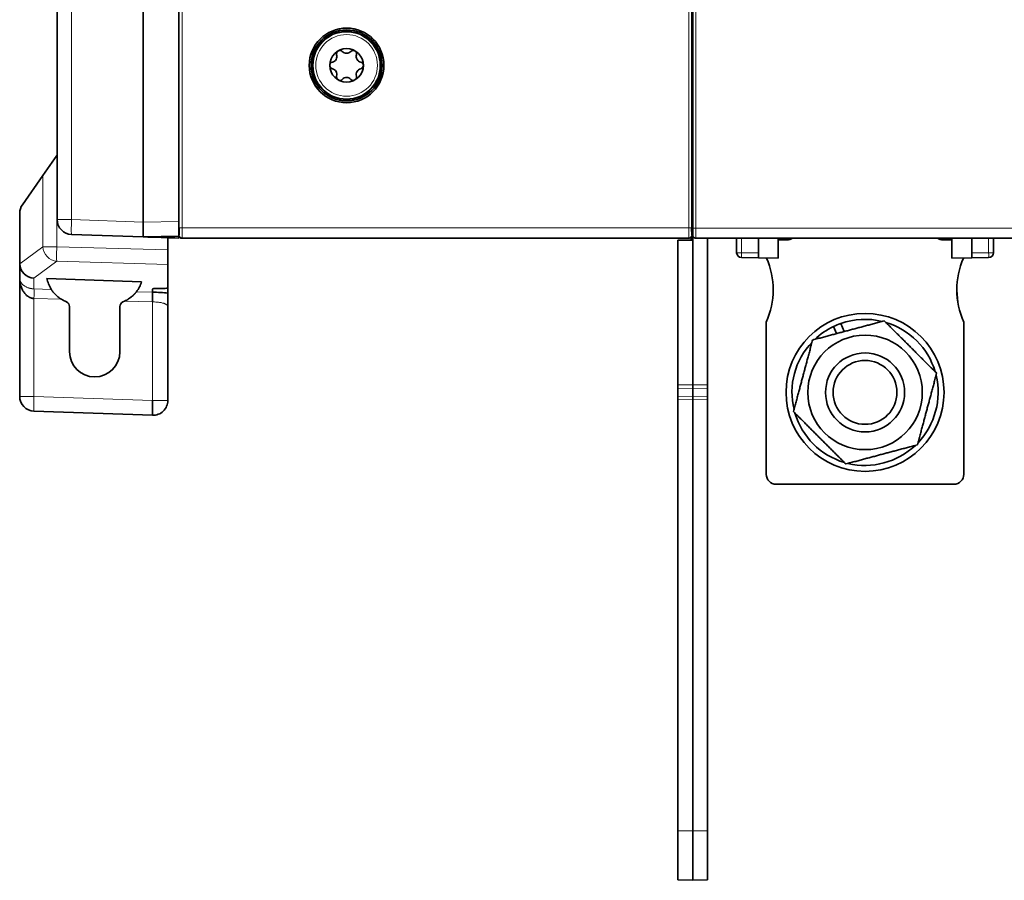
# Model space of a CAD drawing. Units: millimetres. Extents: x 17 to 1154, y 35 to 819.
# Drawn here: x 265 to 365, y 301 to 388 of the extents above; entities that cross this region are included whole.
import ezdxf

# ---------------------------------------------------------------- set-up
doc = ezdxf.new("R2010")
doc.units = ezdxf.units.MM
doc.layers.add('1', color=7, linetype='Continuous', true_color=0xffffff)

msp = doc.modelspace()

# ---------------------------------------------------------------- linework, layer by layer
at = {"layer": '1', "color": 18, "linetype": 'Continuous', "lineweight": 35}
for p, q in [((333.127, 470.757), (333.127, 366.357)), ((333.178, 470.057), (333.178, 367.057)), ((268.827, 367.936), (268.827, 469.176)), ((277.527, 469.429), (277.527, 367.683)), ((281.127, 469.367), (281.127, 367.745)), ((333.127, 378.057), (333.127, 459.057)), ((333.127, 376.107), (333.177, 376.107)), ((333.177, 376.107), (333.177, 365.857)), ((333.178, 376.107), (333.177, 376.107)), ((268.781, 374.419), (267.374, 372.41)), ((268.791, 374.433), (268.781, 374.419)), ((265.299, 369.445), (267.374, 372.41)), ((265.027, 363.512), (265.027, 368.585)), ((270.275, 366.437), (277.527, 366.184)), ((277.527, 366.184), (281.127, 366.246)), ((277.998, 366.167), (277.527, 366.184)), ((280.656, 366.074), (277.998, 366.167)), ((280.027, 366.096), (280.027, 364.862)), ((280.027, 366.096), (280.48, 366.096)), ((280.656, 366.096), (280.48, 366.096)), ((280.656, 366.238), (280.656, 366.074)), ((280.656, 366.074), (281.127, 366.058)), ((281.148, 366.247), (281.127, 366.246)), ((281.127, 366.058), (281.127, 366.246)), ((332.827, 366.057), (281.427, 366.057)), ((281.477, 366.057), (332.777, 366.057)), ((333.027, 365.857), (333.027, 366.134)), ((333.481, 366.057), (367.772, 366.057)), ((334.677, 366.007), (335.631, 366.057)), ((334.677, 351.193), (334.677, 366.057)), ((337.627, 364.587), (337.627, 366.057)), ((339.827, 366.057), (339.827, 364.557)), ((341.828, 366.057), (341.828, 364.022)), ((343.194, 365.999), (341.828, 366.022)), ((359.426, 366.022), (358.059, 365.999)), ((359.426, 366.057), (359.426, 364.022)), ((361.427, 364.557), (361.427, 366.057)), ((363.627, 366.057), (363.627, 364.587)), ((333.177, 365.857), (331.677, 365.857)), ((331.677, 351.193), (331.677, 365.857)), ((333.177, 365.857), (333.177, 351.214)), ((342.727, 365.887), (341.828, 365.887)), ((342.727, 365.883), (341.828, 365.883)), ((359.426, 365.887), (358.527, 365.887)), ((359.426, 365.883), (358.527, 365.883)), ((280.027, 364.862), (280.027, 363.387)), ((339.827, 364.057), (338.118, 364.087)), ((339.827, 364.557), (339.827, 364.057)), ((341.828, 364.022), (339.827, 364.057)), ((359.426, 364.022), (361.427, 364.057)), ((361.427, 364.057), (361.427, 364.557)), ((363.135, 364.087), (361.427, 364.057)), ((265.027, 363.512), (265.027, 362.021)), ((280.027, 363.387), (280.027, 361.037)), ((265.027, 362.021), (265.027, 350.031)), ((267.784, 361.96), (277.359, 361.62)), ((278.928, 360.974), (279.573, 360.961)), ((280.027, 360.483), (280.027, 361.037)), ((278.474, 360.898), (278.474, 360.575)), ((278.474, 360.575), (278.474, 360.575)), ((269.781, 359.596), (269.617, 359.672)), ((270.07, 359.143), (270.07, 354.558)), ((275.183, 354.558), (275.183, 359.144)), ((275.471, 359.597), (275.635, 359.673)), ((280.027, 359.137), (280.027, 359.138)), ((280.027, 359.137), (280.027, 349.612)), ((340.627, 357.56), (340.627, 357.564)), ((340.627, 342.133), (340.627, 357.56)), ((347.726, 356.385), (347.427, 357.105)), ((348.166, 357.412), (348.505, 356.594)), ((360.627, 357.564), (360.627, 357.56)), ((360.627, 357.56), (360.627, 342.133)), ((331.677, 350.839), (331.677, 351.193)), ((333.177, 350.861), (333.177, 351.214)), ((334.677, 351.193), (334.677, 350.839)), ((331.677, 350.032), (331.677, 350.839)), ((331.677, 349.679), (331.677, 350.032)), ((333.177, 350.861), (333.177, 350.054)), ((333.177, 350.054), (333.177, 349.7)), ((334.677, 350.032), (334.677, 350.839)), ((334.677, 350.032), (334.677, 349.679)), ((331.677, 306.007), (331.677, 349.679)), ((333.177, 349.7), (333.177, 306.007)), ((334.677, 306.007), (334.677, 349.679)), ((266.475, 348.532), (278.474, 348.113)), ((359.627, 341.133), (341.627, 341.133)), ((331.677, 301.06), (331.677, 306.007)), ((333.177, 301.007), (333.177, 306.007)), ((334.677, 301.06), (334.677, 306.007)), ((331.677, 301.06), (333.177, 301.007)), ((333.177, 301.007), (334.677, 301.06))]:
    msp.add_line(p, q, dxfattribs=at)
at = {"layer": '1', "color": 8, "linetype": 'Continuous', "lineweight": 18}
for p, q in [((333.478, 367.057), (333.478, 470.057)), ((270.275, 367.936), (270.275, 469.176)), ((333.067, 367.093), (333.067, 393.946)), ((281.186, 392.847), (281.186, 367.093)), ((332.767, 393.104), (332.767, 367.093)), ((281.486, 367.093), (281.486, 392.557)), ((333.178, 387.538), (333.127, 387.538)), ((333.127, 384.407), (333.152, 384.407)), ((333.152, 382.208), (333.127, 382.207)), ((268.781, 365.188), (268.781, 374.419)), ((267.374, 372.41), (267.374, 365.188)), ((268.827, 367.936), (270.275, 367.936)), ((277.527, 367.683), (270.275, 367.936)), ((277.527, 367.683), (281.127, 367.745)), ((332.767, 367.093), (281.486, 367.093)), ((367.775, 367.057), (333.478, 367.057)), ((281.163, 366.393), (281.127, 366.357)), ((281.427, 366.057), (281.463, 366.093)), ((281.463, 366.093), (332.791, 366.093)), ((332.791, 366.093), (332.827, 366.057)), ((333.127, 366.357), (333.091, 366.393)), ((338.109, 366.057), (338.109, 364.587)), ((363.144, 364.587), (363.144, 366.057)), ((267.374, 365.188), (265.029, 363.451)), ((267.374, 365.188), (268.781, 365.188)), ((280.027, 364.862), (268.781, 365.188)), ((338.109, 364.587), (337.627, 364.587)), ((338.109, 364.587), (339.827, 364.557)), ((361.427, 364.557), (363.144, 364.587)), ((363.627, 364.587), (363.144, 364.587)), ((266.475, 362.006), (268.781, 363.714)), ((268.781, 363.714), (280.027, 363.387)), ((266.475, 360.924), (266.475, 362.006)), ((266.475, 360.924), (268.214, 360.873)), ((266.475, 350.031), (266.475, 359.947)), ((269.258, 359.866), (266.475, 359.947)), ((276.847, 360.622), (278.474, 360.575)), ((278.474, 359.598), (275.65, 359.68)), ((278.474, 359.598), (278.474, 349.612)), ((331.677, 351.193), (333.177, 351.214)), ((333.177, 351.214), (334.677, 351.193)), ((265.027, 350.031), (266.475, 350.031)), ((278.474, 349.612), (266.475, 350.031)), ((333.177, 350.861), (331.677, 350.839)), ((331.677, 350.032), (333.177, 350.054)), ((334.677, 350.839), (333.177, 350.861)), ((333.177, 350.054), (334.677, 350.032)), ((278.474, 349.612), (280.027, 349.612)), ((333.177, 349.7), (331.677, 349.679)), ((334.677, 349.679), (333.177, 349.7)), ((331.677, 306.007), (333.177, 306.007)), ((333.177, 306.007), (334.677, 306.007))]:
    msp.add_line(p, q, dxfattribs=at)
at = {"layer": '1', "color": 18, "linetype": 'Continuous', "lineweight": 35}
for centre, radius in [((298.127, 383.557), 3.783), ((298.127, 383.557), 3.6), ((298.127, 383.557), 3.45), ((298.127, 383.557), 1.7), ((350.627, 350.433), 8), ((350.627, 350.433), 5.8), ((350.627, 350.433), 4), ((350.627, 350.433), 4), ((350.627, 350.433), 3.233)]:
    msp.add_circle(centre, radius, dxfattribs=at)
at = {"layer": '1', "color": 8, "linetype": 'Continuous', "lineweight": 18}
for radius in [3.382, 3.12]:
    msp.add_circle((298.127, 383.557), radius, dxfattribs=at)
at = {"layer": '1', "color": 18, "linetype": 'Continuous', "lineweight": 35}
for centre, radius, start, end in [((297.447, 384.735), 0.34, 120, 196.65824), ((297.447, 384.735), 0.34, 43.34176, 120), ((298.127, 385.377), 0.595, 223.34176, 316.65824), ((298.807, 384.735), 0.34, 60, 136.65824), ((298.807, 384.735), 0.34, 343.34176, 60), ((296.767, 383.557), 0.34, 103.34176, 180), ((296.551, 384.467), 0.595, 283.34176, 16.65824), ((299.703, 384.467), 0.595, 163.34176, 256.65824), ((299.487, 383.557), 0.34, 0, 76.65824), ((333.327, 384.504), 0.2, 180, 209.01511), ((333.327, 384.504), 0.2, 209.01511, 221.9757), ((296.767, 383.557), 0.34, 180, 256.65824), ((296.551, 382.648), 0.595, 343.34176, 76.65824), ((299.703, 382.648), 0.595, 103.34176, 196.65824), ((299.487, 383.557), 0.34, 283.34176, 0), ((297.447, 382.379), 0.34, 163.34176, 240), ((297.447, 382.379), 0.34, 240, 316.65824), ((298.127, 381.738), 0.595, 43.34176, 136.65824), ((298.807, 382.379), 0.34, 223.34176, 300), ((298.807, 382.379), 0.34, 300, 16.65824), ((333.327, 382.111), 0.2, 150.98489, 180), ((333.327, 382.111), 0.2, 138.0243, 150.98489), ((333.327, 378.911), 0.2, 138.02397, 180), ((268.628, 374.547), 0.199, 325, 0), ((266.527, 368.585), 1.5, 145, 180), ((270.327, 367.936), 1.5, 180, 268), ((342.727, 366.883), 1, 270, 304.37718), ((342.727, 366.887), 1, 270, 297.39374), ((358.527, 366.883), 1, 235.62282, 270), ((358.527, 366.887), 1, 242.60626, 270), ((338.127, 364.587), 0.5, 180, 269), ((333.327, 360.833), 8, 335.85315, 23.65787), ((367.927, 360.833), 8, 156.34213, 204.14685), ((363.127, 364.587), 0.5, 271, 0), ((333.327, 360.837), 8, 335.85315, 359.98642), ((367.927, 360.837), 8, 179.88304, 204.14685), ((350.627, 350.433), 7.4, 115.61753, 133.54538), ((350.627, 350.433), 7.4, 109.42037, 115.61749), ((350.627, 350.433), 7.4, 76.43931, 109.42037), ((350.627, 350.433), 7.4, 16.44209, 73.53702), ((350.627, 350.433), 7.4, 136.44767, 193.54813), ((350.627, 350.433), 7.4, 316.43934, 13.5398), ((266.527, 350.031), 1.5, 180, 268), ((278.527, 349.612), 1.5, 268, 0), ((350.627, 350.433), 7.4, 196.44489, 253.54536), ((350.627, 350.433), 7.4, 256.44764, 313.53705), ((341.627, 342.133), 1, 180, 270), ((359.627, 342.133), 1, 270, 360)]:
    msp.add_arc(centre, radius, start, end, dxfattribs=at)
at = {"layer": '1', "color": 8, "linetype": 'Continuous', "lineweight": 18}
for centre, major_axis, ratio, start_param, end_param in [((333.327, 387.538), (-0.2, 0), 0.962253, 0, 0.732619), ((333.327, 384.504), (-0.2, 0), 0.272155, 0, 0.732619), ((333.327, 382.111), (0.2, 0), 0.272155, 2.408973, 3.141593), ((270.327, 367.936), (0.052, 1.499), 0.034878, 1.572014, 3.141593), ((268.834, 365.188), (-0.893, 1.205), 0.958814, 0.953236, 2.447956), ((268.834, 365.188), (0.044, 1.499), 0.034885, 1.57181, 2.958873), ((338.127, 364.587), (-0.009, -0.5), 0.034894, 4.712998, 6.283185), ((363.127, 364.587), (-0.009, 0.5), 0.034894, 3.141593, 4.71178), ((266.44, 359.947), (0.029, 0.994), 0.034885, 4.713403, 6.100466), ((266.527, 350.031), (-0.052, -1.499), 0.034878, 4.713607, 6.283185)]:
    msp.add_ellipse(centre, major_axis=major_axis, ratio=ratio, start_param=start_param, end_param=end_param, dxfattribs=at)
at = {"layer": '1', "color": 18, "linetype": 'Continuous', "lineweight": 35}
for centre, major_axis, ratio, start_param, end_param in [((281.162, 367.093), (0, -0.7), 0.034921, 0.034907, 1.570796), ((333.091, 367.093), (0, -0.7), 0.034921, 4.712389, 6.248279), ((281.427, 366.357), (-0.212, -0.212), 0.998783, 5.498396, 7.067974), ((281.427, 366.358), (-0.213, -0.213), 0.997265, 5.874461, 7.067214), ((332.827, 366.357), (0.212, -0.212), 0.998783, 5.498396, 7.067974), ((332.826, 366.358), (0.213, -0.213), 0.997265, 5.499157, 6.22676), ((266.527, 364.677), (1.227, 1.83), 0.471378, 2.52899, 2.570159), ((266.527, 363.48), (1.347, -0.678), 0.97378, 3.638795, 5.133516), ((278.971, 360.881), (0.497, -0.018), 0.184539, 1.664847, 3.148377), ((279.53, 361.054), (0.497, -0.018), 0.184539, 4.80644, 6.28997), ((278.527, 360.115), (2.494, 0), 0.18478, 0.925473, 1.591788), ((271.095, 362.848), (-0.001, 3.504), 0.999391, 2.588952, 2.705609), ((269.57, 359.143), (0.475, 0.157), 0.999593, 5.964321, 7.098737), ((275.682, 359.144), (0.118, 0.486), 0.999683, 0.674662, 1.809078), ((272.626, 354.558), (2.556, 0), 1, 3.141593, 6.283185)]:
    msp.add_ellipse(centre, major_axis=major_axis, ratio=ratio, start_param=start_param, end_param=end_param, dxfattribs=at)
for points, degree in [([(333.127, 384.307), (333.144, 384.307), (333.161, 384.307), (333.178, 384.306)], 3), ([(333.178, 382.308), (333.161, 382.308), (333.144, 382.308), (333.127, 382.307)], 3), ([(280.027, 359.137), (280.027, 359.139)], 1)]:
    msp.add_open_spline(points, degree=degree, dxfattribs=at)
at = {"layer": '1', "color": 8, "linetype": 'Continuous', "lineweight": 18}
for points in [[(333.178, 384.129), (333.161, 384.129), (333.144, 384.129), (333.127, 384.129)], [(333.127, 382.485), (333.144, 382.485), (333.161, 382.486), (333.178, 382.486)], [(333.067, 367.093), (333.064, 367.093), (332.997, 367.093), (332.844, 367.093), (332.767, 367.093)], [(333.478, 367.057), (333.399, 367.057), (333.243, 367.057), (333.178, 367.057), (333.178, 367.057)], [(281.163, 366.393), (281.163, 366.315), (281.228, 366.159), (281.384, 366.094), (281.463, 366.093)]]:
    msp.add_open_spline(points, degree=3, dxfattribs=at)
at = {"layer": '1', "color": 18, "linetype": 'Continuous', "lineweight": 35}
for points, knots in [([(277.527, 367.683), (277.527, 367.633), (277.526, 367.584), (277.526, 367.487), (277.526, 367.438), (277.526, 367.343), (277.526, 367.295), (277.527, 367.225), (277.527, 367.201), (277.527, 367.155), (277.527, 367.132), (277.527, 367.063), (277.527, 367.019), (277.526, 366.933), (277.526, 366.891), (277.526, 366.83), (277.526, 366.81), (277.526, 366.771), (277.527, 366.751), (277.527, 366.694), (277.527, 366.657), (277.527, 366.588), (277.527, 366.523), (277.526, 366.464), (277.526, 366.423), (277.526, 366.41), (277.526, 366.385), (277.527, 366.372), (277.527, 366.338), (277.527, 366.317), (277.527, 366.279), (277.527, 366.263), (277.526, 366.242), (277.526, 366.235), (277.526, 366.223), (277.526, 366.218), (277.526, 366.203), (277.526, 366.196), (277.526, 366.186), (277.527, 366.184), (277.527, 366.184)], [0, 0, 0, 0, 0.062536, 0.062536, 0.125072, 0.125072, 0.187608, 0.187608, 0.218875, 0.218875, 0.250143, 0.250143, 0.312679, 0.312679, 0.375215, 0.375215, 0.406483, 0.406483, 0.437751, 0.437751, 0.500287, 0.500287, 0.562823, 0.625358, 0.625358, 0.656626, 0.656626, 0.687894, 0.687894, 0.75043, 0.75043, 0.812966, 0.812966, 0.844234, 0.844234, 0.875502, 0.875502, 0.938038, 0.938038, 1, 1, 1, 1]), ([(281.127, 366.246), (281.127, 366.246), (281.127, 366.256), (281.127, 366.285), (281.127, 366.297), (281.127, 366.318), (281.127, 366.326), (281.127, 366.342), (281.127, 366.351), (281.127, 366.398), (281.127, 366.444), (281.127, 366.512), (281.127, 366.526), (281.127, 366.555), (281.127, 366.571), (281.127, 366.618), (281.127, 366.651), (281.127, 366.754), (281.127, 366.83), (281.127, 366.932), (281.127, 366.953), (281.127, 366.995), (281.127, 367.017), (281.127, 367.081), (281.127, 367.17), (281.127, 367.262), (281.127, 367.332), (281.127, 367.356), (281.127, 367.403), (281.127, 367.428), (281.127, 367.549), (281.127, 367.647), (281.127, 367.745)], [0, 0, 0, 0, 0.125, 0.125, 0.1875, 0.1875, 0.21875, 0.21875, 0.25, 0.25, 0.375, 0.375, 0.40625, 0.40625, 0.4375, 0.4375, 0.5, 0.5, 0.625, 0.625, 0.65625, 0.65625, 0.6875, 0.6875, 0.75, 0.8125, 0.8125, 0.84375, 0.84375, 0.875, 0.875, 1, 1, 1, 1]), ([(333.178, 367.057), (333.178, 367.046), (333.178, 367.024), (333.178, 366.991), (333.178, 366.96), (333.178, 366.93), (333.178, 366.897), (333.178, 366.864), (333.178, 366.83), (333.178, 366.798), (333.178, 366.769), (333.178, 366.742), (333.179, 366.717), (333.179, 366.693), (333.179, 366.67), (333.179, 366.647), (333.179, 366.622), (333.179, 366.594), (333.179, 366.565), (333.179, 366.538), (333.179, 366.511), (333.179, 366.487), (333.18, 366.465), (333.18, 366.445), (333.18, 366.427), (333.18, 366.412), (333.18, 366.4), (333.18, 366.39), (333.18, 366.382), (333.18, 366.375), (333.181, 366.369), (333.181, 366.363), (333.181, 366.359), (333.181, 366.354), (333.181, 366.347), (333.181, 366.343), (333.182, 366.34), (333.182, 366.336), (333.182, 366.333), (333.183, 366.327), (333.184, 366.319), (333.185, 366.31), (333.187, 366.297), (333.191, 366.281), (333.197, 366.262), (333.205, 366.241), (333.215, 366.221), (333.226, 366.2), (333.24, 366.18), (333.255, 366.161), (333.272, 366.143), (333.29, 366.127), (333.309, 366.112), (333.329, 366.1), (333.349, 366.089), (333.368, 366.081), (333.387, 366.074), (333.405, 366.068), (333.42, 366.065), (333.431, 366.063), (333.439, 366.062), (333.446, 366.06), (333.454, 366.059), (333.46, 366.059), (333.467, 366.058), (333.472, 366.057), (333.476, 366.057), (333.477, 366.057)], [0, 0, 0, 0, 0.02195, 0.043275, 0.06397, 0.084034, 0.10346, 0.127925, 0.15128, 0.173514, 0.194088, 0.21359, 0.232026, 0.2501, 0.268269, 0.286535, 0.3049, 0.330787, 0.356895, 0.383241, 0.409837, 0.436256, 0.461961, 0.486948, 0.511212, 0.53475, 0.557558, 0.573408, 0.589061, 0.604592, 0.620004, 0.6353, 0.650484, 0.66549, 0.678588, 0.685194, 0.688361, 0.691393, 0.694396, 0.697479, 0.703993, 0.710421, 0.716729, 0.729229, 0.742459, 0.756582, 0.771595, 0.787197, 0.802919, 0.818755, 0.834709, 0.850795, 0.866758, 0.88206, 0.896681, 0.910615, 0.92384, 0.936191, 0.947627, 0.953002, 0.958176, 0.963432, 0.969091, 0.975415, 0.982595, 0.99076, 1, 1, 1, 1]), ([(266.475, 359.947), (266.47, 359.947), (266.461, 359.948), (266.447, 359.949), (266.432, 359.95), (266.418, 359.951), (266.404, 359.953), (266.39, 359.954), (266.376, 359.956), (266.361, 359.958), (266.347, 359.961), (266.333, 359.963), (266.319, 359.966), (266.305, 359.969), (266.291, 359.972), (266.276, 359.975), (266.262, 359.978), (266.248, 359.982), (266.234, 359.986), (266.22, 359.99), (266.206, 359.994), (266.192, 359.998), (266.178, 360.003), (266.164, 360.008), (266.15, 360.013), (266.136, 360.018), (266.122, 360.023), (266.108, 360.028), (266.094, 360.034), (266.08, 360.04), (266.067, 360.046), (266.053, 360.052), (266.039, 360.059), (266.025, 360.065), (266.012, 360.072), (265.998, 360.079), (265.984, 360.086), (265.971, 360.094), (265.957, 360.101), (265.944, 360.109), (265.931, 360.117), (265.878, 360.149), (265.788, 360.212), (265.667, 360.317), (265.552, 360.44), (265.448, 360.575), (265.355, 360.721), (265.273, 360.879), (265.197, 361.054), (265.146, 361.207), (265.112, 361.331), (265.09, 361.423), (265.071, 361.522), (265.058, 361.6), (265.051, 361.657), (265.046, 361.691), (265.042, 361.728), (265.038, 361.769), (265.035, 361.813), (265.032, 361.86), (265.029, 361.911), (265.028, 361.965), (265.027, 362.002), (265.027, 362.021)], [0, 0, 0, 0, 0.004454, 0.008914, 0.013383, 0.01786, 0.022346, 0.026842, 0.031349, 0.035868, 0.040399, 0.044943, 0.0495, 0.054073, 0.05866, 0.063263, 0.067883, 0.07252, 0.077175, 0.081849, 0.086542, 0.091255, 0.095989, 0.100744, 0.105521, 0.110321, 0.115144, 0.11999, 0.124861, 0.129757, 0.134679, 0.139626, 0.144601, 0.149602, 0.154632, 0.15969, 0.164777, 0.169893, 0.175039, 0.180216, 0.185423, 0.190662, 0.241977, 0.297313, 0.356956, 0.421134, 0.481338, 0.547299, 0.61909, 0.69677, 0.730673, 0.766937, 0.805563, 0.846553, 0.85848, 0.871687, 0.886176, 0.901945, 0.918994, 0.937325, 0.956936, 0.977827, 1, 1, 1, 1]), ([(268.214, 360.873), (268.103, 361.054), (268.015, 361.237), (267.875, 361.598), (267.822, 361.78), (267.784, 361.96)], [0, 0, 0, 0, 0.499546, 0.499546, 1, 1, 1, 1]), ([(277.359, 361.62), (277.306, 361.453), (277.238, 361.284), (277.071, 360.953), (276.969, 360.786), (276.847, 360.622)], [0, 0, 0, 0, 0.500459, 0.500459, 1, 1, 1, 1]), ([(269.258, 359.866), (269.194, 359.906), (269.131, 359.947), (269.01, 360.033), (268.951, 360.078), (268.837, 360.171), (268.781, 360.219), (268.701, 360.293), (268.674, 360.319), (268.623, 360.369), (268.599, 360.394), (268.551, 360.444), (268.528, 360.469), (268.495, 360.506), (268.484, 360.518), (268.462, 360.543), (268.452, 360.555), (268.401, 360.615), (268.366, 360.66), (268.319, 360.721), (268.305, 360.74), (268.286, 360.767), (268.279, 360.776), (268.268, 360.793), (268.262, 360.8), (268.247, 360.822), (268.239, 360.835), (268.224, 360.857), (268.219, 360.866), (268.214, 360.873)], [0, 0, 0, 0, 0.125, 0.125, 0.25, 0.25, 0.375, 0.375, 0.4375, 0.4375, 0.5, 0.5, 0.5625, 0.5625, 0.59375, 0.59375, 0.625, 0.625, 0.75, 0.75, 0.8125, 0.8125, 0.84375, 0.84375, 0.875, 0.875, 0.9375, 0.9375, 1, 1, 1, 1]), ([(276.847, 360.622), (276.842, 360.615), (276.835, 360.606), (276.817, 360.584), (276.807, 360.571), (276.788, 360.549), (276.782, 360.542), (276.768, 360.525), (276.761, 360.517), (276.737, 360.49), (276.72, 360.471), (276.684, 360.431), (276.664, 360.41), (276.632, 360.377), (276.621, 360.366), (276.599, 360.344), (276.587, 360.332), (276.529, 360.275), (276.478, 360.229), (276.396, 360.158), (276.367, 360.134), (276.309, 360.088), (276.279, 360.065), (276.189, 359.996), (276.126, 359.953), (276.029, 359.889), (275.996, 359.868), (275.929, 359.828), (275.895, 359.808), (275.791, 359.75), (275.721, 359.714), (275.65, 359.68)], [0, 0, 0, 0, 0.0625, 0.0625, 0.125, 0.125, 0.15625, 0.15625, 0.1875, 0.1875, 0.25, 0.25, 0.3125, 0.3125, 0.34375, 0.34375, 0.375, 0.375, 0.5, 0.5, 0.5625, 0.5625, 0.625, 0.625, 0.75, 0.75, 0.8125, 0.8125, 0.875, 0.875, 1, 1, 1, 1]), ([(278.474, 360.575), (278.474, 360.574), (278.474, 360.572), (278.474, 360.569), (278.474, 360.565), (278.474, 360.561), (278.474, 360.557), (278.474, 360.552), (278.474, 360.546), (278.474, 360.541), (278.474, 360.534), (278.474, 360.528), (278.474, 360.52), (278.474, 360.513), (278.474, 360.504), (278.474, 360.495), (278.474, 360.486), (278.474, 360.475), (278.474, 360.465), (278.474, 360.453), (278.474, 360.441), (278.474, 360.428), (278.474, 360.414), (278.474, 360.4), (278.474, 360.384), (278.474, 360.368), (278.474, 360.351), (278.474, 360.334), (278.474, 360.315), (278.474, 360.296), (278.474, 360.276), (278.474, 360.255), (278.474, 360.226), (278.474, 360.189), (278.475, 360.144), (278.475, 360.099), (278.475, 360.053), (278.475, 360.008), (278.475, 359.964), (278.475, 359.921), (278.475, 359.879), (278.475, 359.839), (278.475, 359.8), (278.475, 359.762), (278.475, 359.726), (278.475, 359.692), (278.475, 359.659), (278.474, 359.628), (278.474, 359.608), (278.474, 359.598)], [0, 0, 0, 0, 0.011425, 0.023148, 0.035172, 0.047502, 0.060138, 0.073084, 0.086342, 0.099915, 0.113805, 0.128014, 0.142543, 0.157394, 0.172568, 0.188067, 0.203889, 0.220037, 0.236509, 0.253306, 0.270426, 0.287867, 0.305629, 0.323708, 0.342102, 0.360807, 0.379819, 0.399134, 0.418746, 0.43865, 0.458839, 0.479307, 0.500044, 0.54136, 0.581443, 0.62024, 0.657709, 0.693817, 0.728544, 0.761876, 0.793806, 0.824337, 0.853475, 0.881233, 0.907628, 0.932678, 0.956407, 0.978839, 1, 1, 1, 1]), ([(280.027, 359.139), (280.027, 359.161), (280.027, 359.217), (280.027, 359.312), (280.027, 359.412), (280.027, 359.515), (280.027, 359.613), (280.027, 359.714), (280.027, 359.805), (280.027, 359.897), (280.027, 359.989), (280.027, 360.081), (280.027, 360.165), (280.027, 360.223), (280.027, 360.261), (280.027, 360.282), (280.027, 360.303), (280.027, 360.322), (280.027, 360.341), (280.027, 360.359), (280.027, 360.376), (280.027, 360.392), (280.027, 360.407), (280.027, 360.421), (280.027, 360.434), (280.027, 360.446), (280.027, 360.456), (280.027, 360.466), (280.027, 360.475), (280.027, 360.48), (280.027, 360.483)], [0, 0, 0, 0, 0.038308, 0.097787, 0.164054, 0.213659, 0.27892, 0.340223, 0.397493, 0.450626, 0.517452, 0.582421, 0.645397, 0.706205, 0.725312, 0.744356, 0.763328, 0.782223, 0.801033, 0.819751, 0.838368, 0.856877, 0.87527, 0.893537, 0.911671, 0.929661, 0.947499, 0.965174, 0.982678, 1, 1, 1, 1]), ([(275.65, 359.68), (275.647, 359.679), (275.645, 359.678), (275.64, 359.676), (275.637, 359.675), (275.635, 359.673)], [0, 0, 0, 0, 0.5, 0.5, 1, 1, 1, 1]), ([(278.474, 349.612), (278.474, 349.514), (278.474, 349.416), (278.474, 349.223), (278.474, 349.129), (278.474, 348.948), (278.474, 348.861), (278.474, 348.697), (278.474, 348.621), (278.474, 348.482), (278.474, 348.42), (278.474, 348.311), (278.474, 348.264), (278.474, 348.189), (278.474, 348.161), (278.474, 348.122), (278.474, 348.113), (278.474, 348.113)], [0, 0, 0, 0, 0.125, 0.125, 0.25, 0.25, 0.375, 0.375, 0.5, 0.5, 0.625, 0.625, 0.75, 0.75, 0.875, 0.875, 1, 1, 1, 1])]:
    msp.add_open_spline(points, degree=3, knots=knots, dxfattribs=at)
at = {"layer": '1', "color": 8, "linetype": 'Continuous', "lineweight": 18}
for points, knots in [([(281.186, 367.093), (281.188, 367.093), (281.197, 367.093), (281.228, 367.093), (281.25, 367.093), (281.306, 367.093), (281.338, 367.093), (281.41, 367.093), (281.448, 367.093), (281.486, 367.093)], [0, 0, 0, 0, 0.25, 0.25, 0.5, 0.5, 0.75, 0.75, 1, 1, 1, 1]), ([(281.463, 366.093), (281.47, 366.104), (281.482, 366.361), (281.486, 366.873), (281.486, 367.093)], [0, 0, 0, 0, 0.571429, 1, 1, 1, 1]), ([(332.767, 367.093), (332.767, 366.8), (332.773, 366.293), (332.785, 366.101), (332.791, 366.093)], [0, 0, 0, 0, 0.571429, 1, 1, 1, 1]), ([(333.481, 366.057), (333.48, 366.057), (333.479, 366.308), (333.478, 366.833), (333.478, 367.057)], [0, 0, 0, 0, 0.571429, 1, 1, 1, 1]), ([(333.091, 366.393), (333.091, 366.354), (333.083, 366.315), (333.053, 366.242), (333.03, 366.209), (332.975, 366.154), (332.942, 366.131), (332.869, 366.101), (332.83, 366.093), (332.791, 366.093)], [0, 0, 0, 0, 0.25, 0.25, 0.5, 0.5, 0.75, 0.75, 1, 1, 1, 1]), ([(265.027, 362.021), (265.027, 362.016), (265.027, 362.007), (265.028, 361.992), (265.028, 361.979), (265.029, 361.965), (265.03, 361.952), (265.031, 361.94), (265.033, 361.927), (265.034, 361.915), (265.036, 361.904), (265.038, 361.893), (265.039, 361.882), (265.041, 361.872), (265.043, 361.862), (265.045, 361.853), (265.047, 361.844), (265.049, 361.835), (265.051, 361.827), (265.053, 361.819), (265.059, 361.795), (265.071, 361.757), (265.09, 361.705), (265.112, 361.656), (265.146, 361.59), (265.197, 361.509), (265.272, 361.416), (265.355, 361.333), (265.448, 361.256), (265.552, 361.185), (265.667, 361.12), (265.788, 361.064), (265.883, 361.029), (265.945, 361.009), (265.974, 361.001), (266.002, 360.993), (266.031, 360.985), (266.06, 360.978), (266.089, 360.971), (266.118, 360.965), (266.148, 360.959), (266.177, 360.953), (266.207, 360.948), (266.236, 360.944), (266.266, 360.94), (266.296, 360.936), (266.326, 360.933), (266.355, 360.93), (266.385, 360.928), (266.415, 360.926), (266.445, 360.925), (266.465, 360.924), (266.475, 360.924)], [0, 0, 0, 0, 0.01066, 0.021034, 0.03112, 0.040919, 0.050431, 0.059656, 0.068593, 0.077244, 0.085607, 0.093683, 0.101473, 0.108975, 0.116189, 0.123117, 0.129758, 0.136111, 0.142177, 0.147957, 0.153449, 0.194428, 0.23305, 0.269318, 0.303232, 0.380902, 0.452691, 0.518656, 0.57887, 0.643039, 0.70268, 0.758019, 0.809343, 0.820335, 0.83119, 0.841912, 0.852508, 0.862982, 0.873338, 0.883583, 0.893721, 0.90376, 0.913704, 0.923559, 0.933332, 0.94303, 0.952658, 0.962224, 0.971734, 0.981195, 0.990615, 1, 1, 1, 1]), ([(280.027, 359.138), (280.027, 359.139), (280.027, 359.143), (280.026, 359.149), (280.026, 359.155), (280.025, 359.161), (280.024, 359.167), (280.022, 359.172), (280.021, 359.178), (280.019, 359.184), (280.017, 359.189), (280.015, 359.194), (280.013, 359.2), (280.01, 359.205), (280.008, 359.21), (280.005, 359.215), (280.002, 359.22), (279.999, 359.225), (279.996, 359.23), (279.993, 359.234), (279.989, 359.239), (279.986, 359.244), (279.983, 359.248), (279.979, 359.252), (279.975, 359.257), (279.971, 359.261), (279.968, 359.265), (279.964, 359.269), (279.96, 359.273), (279.956, 359.277), (279.952, 359.281), (279.948, 359.284), (279.944, 359.288), (279.94, 359.292), (279.936, 359.295), (279.932, 359.299), (279.928, 359.302), (279.924, 359.305), (279.92, 359.308), (279.916, 359.311), (279.912, 359.314), (279.892, 359.328), (279.854, 359.353), (279.791, 359.386), (279.722, 359.416), (279.648, 359.444), (279.55, 359.475), (279.423, 359.508), (279.261, 359.54), (279.06, 359.57), (278.815, 359.592), (278.613, 359.598), (278.501, 359.598), (278.483, 359.598), (278.474, 359.598)], [0, 0, 0, 0, 0.007709, 0.016062, 0.024309, 0.032449, 0.040484, 0.048412, 0.056233, 0.063949, 0.071558, 0.079061, 0.086458, 0.093749, 0.100933, 0.108011, 0.114983, 0.121849, 0.128608, 0.135261, 0.141808, 0.148249, 0.154583, 0.160811, 0.166933, 0.172949, 0.178858, 0.184662, 0.190359, 0.195949, 0.201434, 0.206812, 0.212084, 0.21725, 0.22231, 0.227264, 0.232111, 0.236852, 0.241487, 0.246016, 0.250438, 0.254754, 0.309501, 0.362106, 0.412576, 0.460919, 0.507146, 0.588859, 0.667929, 0.744437, 0.862492, 0.978714, 0.989354, 1, 1, 1, 1])]:
    msp.add_open_spline(points, degree=3, knots=knots, dxfattribs=at)
at = {"layer": '1', "color": 18, "linetype": 'Continuous', "lineweight": 35}
for points in [[(345.32, 355.741), (348.945, 356.711), (352.57, 357.682)], [(352.57, 357.682), (355.224, 355.028), (357.877, 352.374)], [(343.377, 348.491), (344.348, 352.116), (345.32, 355.741)], [(357.877, 352.374), (356.905, 348.75), (355.933, 345.125)], [(348.683, 343.183), (346.03, 345.837), (343.377, 348.491)], [(355.933, 345.125), (352.308, 344.154), (348.683, 343.183)]]:
    msp.add_rational_spline(points, [1, 1.15470053838, 1], degree=2, dxfattribs=at)

doc.saveas('drawing.dxf')
